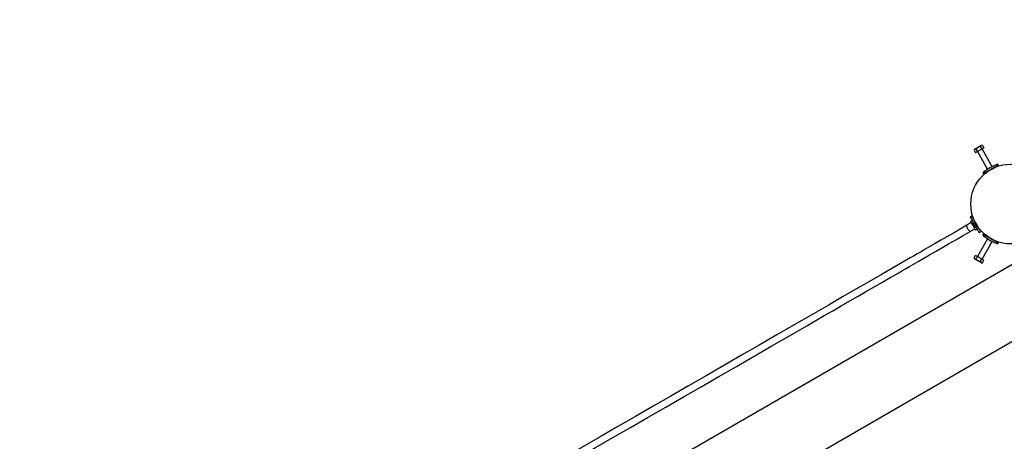
# Model space of a CAD drawing. Units: millimetres. Extents: x 2.6 to 17.9, y 3.5 to 15.4.
# Drawn here: x 9.1 to 11.3, y 10.4 to 11.4 of the extents above; entities that cross this region are included whole.
import ezdxf

# ---------------------------------------------------------------- set-up
doc = ezdxf.new("R2010")
doc.units = ezdxf.units.MM
doc.header["$LTSCALE"] = 100
doc.header["$PDSIZE"] = -1
doc.linetypes.add('SLD-Сплошная', pattern=[0])
doc.styles.get("Standard").update_dxf_attribs({"font": 'isocpeui.ttf'})
doc.dimstyles.new('ISO-25', dxfattribs={"dimtxt": 2.5, "dimasz": 2.5, "dimexe": 1.25, "dimexo": 0.625, "dimtad": 1, "dimtxsty": 'Standard', "dimcen": 2.5, "dimadec": 0, "dimazin": 0, "dimtfac": 1, "dimtmove": 0, "dimatfit": 3, "dimfxl": 1, "dimarcsym": 0})

# ---------------------------------------------------------------- blocks, each defined once
blk = doc.blocks.new('_D_1')
at = {"color": 0, "lineweight": -2, "transparency": 16777216}
for p, q in [((7.5319, 14.0935), (3.0134, 14.0935)), ((3.1134, 4.9213), (3.1134, 13.7935)), ((9.6938, 4.6213), (3.0134, 4.6213))]:
    blk.add_line(p, q, dxfattribs=at)
at = {"color": 0, "transparency": 16777216}
for points in [[(3.0634, 13.7935), (3.1634, 13.7935), (3.1134, 14.0935)], [(3.0634, 4.9213), (3.1634, 4.9213), (3.1134, 4.6213)]]:
    blk.add_solid(points, dxfattribs=at)
at = {"layer": 'Defpoints', "color": 0, "transparency": 16777216}
for p in [(3.1134, 14.0935), (7.5319, 14.0935), (9.6938, 4.6213)]:
    blk.add_point(p, dxfattribs=at)
at = {"color": 0, "transparency": 16777216, "insert": (2.6534, 9.2188), "char_height": 0.3, "attachment_point": 2, "rotation": 90}
blk.add_mtext('9,47м', dxfattribs=at)
blk = doc.blocks.new('*D15')
at = {"color": 0, "lineweight": -2, "transparency": 16777216}
for p, q in [((7.2989, 10.3176), (7.2989, 15.0139)), ((16.3058, 9.5993), (16.3058, 15.0139)), ((7.5989, 14.9139), (16.0058, 14.9139))]:
    blk.add_line(p, q, dxfattribs=at)
at = {"color": 0, "transparency": 16777216}
for points in [[(7.5989, 14.9639), (7.5989, 14.8639), (7.2989, 14.9139)], [(16.0058, 14.9639), (16.0058, 14.8639), (16.3058, 14.9139)]]:
    blk.add_solid(points, dxfattribs=at)
at = {"layer": 'Defpoints', "color": 0, "transparency": 16777216}
for p in [(16.3058, 14.9139), (7.2989, 10.3176), (16.3058, 9.5993)]:
    blk.add_point(p, dxfattribs=at)
at = {"color": 0, "transparency": 16777216, "insert": (11.8023, 15.1939), "char_height": 0.3, "attachment_point": 5}
blk.add_mtext('9,01м', dxfattribs=at)
blk = doc.blocks.new('*D16')
at = {"color": 0, "lineweight": -2, "transparency": 16777216}
for p, q in [((7.4444, 12.4701), (3.8452, 12.4701)), ((3.9452, 6.9091), (3.9452, 12.1701)), ((9.7098, 6.6091), (3.8452, 6.6091))]:
    blk.add_line(p, q, dxfattribs=at)
at = {"color": 0, "transparency": 16777216}
for points in [[(3.8952, 12.1701), (3.9952, 12.1701), (3.9452, 12.4701)], [(3.8952, 6.9091), (3.9952, 6.9091), (3.9452, 6.6091)]]:
    blk.add_solid(points, dxfattribs=at)
at = {"layer": 'Defpoints', "color": 0, "transparency": 16777216}
for p in [(3.9452, 12.4701), (7.4444, 12.4701), (9.7098, 6.6091)]:
    blk.add_point(p, dxfattribs=at)
at = {"color": 0, "transparency": 16777216, "insert": (3.6652, 9.5396), "char_height": 0.3, "attachment_point": 5, "rotation": 90}
blk.add_mtext('5,86м', dxfattribs=at)

msp = doc.modelspace()

# ---------------------------------------------------------------- linework, layer by layer
at = {"color": 7, "linetype": 'SLD-Сплошная', "lineweight": 25}
for p, q in [((11.2609, 11.0656), (11.2642, 11.0599)), ((11.2657, 11.0684), (11.2628, 11.0684)), ((11.269, 11.0627), (11.2642, 11.0599)), ((11.2657, 11.0684), (11.269, 11.0627)), ((11.2481, 11.0599), (11.2467, 11.0574)), ((11.2467, 11.0574), (11.25, 11.0517)), ((11.2547, 11.0544), (11.25, 11.0517)), ((11.2514, 11.0601), (11.2547, 11.0544)), ((11.2543, 11.0542), (11.2773, 11.0142)), ((11.2642, 11.0599), (11.2547, 11.0544)), ((11.2877, 11.0202), (11.2647, 11.0602)), ((11.2981, 11.0203), (11.2975, 11.0214)), ((11.2715, 11.0064), (11.2721, 11.0053)), ((11.2415, 10.9083), (11.2381, 10.9063)), ((11.2406, 10.8939), (11.2302, 10.8879)), ((11.2426, 10.8985), (11.2395, 10.8967)), ((11.2444, 10.8952), (11.2436, 10.8947)), ((11.2466, 10.9008), (11.246, 10.9005)), ((11.247, 10.8862), (11.2471, 10.8861)), ((11.2476, 10.8852), (11.2476, 10.8852)), ((11.2506, 10.8927), (11.2505, 10.8927)), ((11.2525, 10.8892), (11.2526, 10.8892)), ((11.2382, 10.874), (11.2486, 10.88)), ((11.2505, 10.8777), (11.2536, 10.8794)), ((11.2508, 10.8822), (11.2517, 10.8827)), ((11.257, 10.8814), (11.2576, 10.8818)), ((11.2581, 10.8716), (11.2615, 10.8736)), ((11.2721, 10.8666), (11.2715, 10.8655)), ((11.2773, 10.8576), (11.2543, 10.8177)), ((11.2647, 10.8117), (11.2877, 10.8516)), ((11.2975, 10.8505), (11.2981, 10.8516)), ((11.3756, 10.824), (10.0177, 10.04)), ((11.2467, 10.8145), (11.25, 10.8202)), ((11.25, 10.8202), (11.2547, 10.8174)), ((11.2514, 10.8118), (11.2547, 10.8174)), ((11.2547, 10.8174), (11.2642, 10.812)), ((11.2467, 10.8145), (11.2481, 10.812)), ((11.2609, 10.8063), (11.2642, 10.812)), ((11.2628, 10.8035), (11.2657, 10.8035)), ((11.2642, 10.812), (11.269, 10.8092)), ((11.2657, 10.8035), (11.269, 10.8092)), ((10.0962, 9.9121), (11.4472, 10.6921))]:
    msp.add_line(p, q, dxfattribs=at)
at = {"color": 7, "linetype": 'SLD-Сплошная', "lineweight": 25, "flags": 128}
for points in [[(11.2481, 11.0599), (11.2482, 11.0599), (11.2485, 11.0601), (11.2491, 11.0604), (11.25, 11.061), (11.2512, 11.0616), (11.2525, 11.0624), (11.2539, 11.0632), (11.2555, 11.0641), (11.257, 11.065), (11.2585, 11.0658), (11.2598, 11.0666), (11.2609, 11.0673), (11.2619, 11.0678), (11.2625, 11.0682), (11.2628, 11.0683), (11.2628, 11.0684)], [(11.3018, 11.0239), (11.3017, 11.0238), (11.3013, 11.0236), (11.3006, 11.0232), (11.2997, 11.0227), (11.2984, 11.0219), (11.2969, 11.0211), (11.2952, 11.0201), (11.2933, 11.019), (11.2912, 11.0178), (11.2891, 11.0165), (11.2868, 11.0152), (11.2845, 11.0139)], [(11.2845, 11.0139), (11.2822, 11.0126), (11.2799, 11.0112), (11.2777, 11.01), (11.2757, 11.0088), (11.2737, 11.0077), (11.272, 11.0067), (11.2705, 11.0058), (11.2693, 11.0051), (11.2683, 11.0046), (11.2676, 11.0042), (11.2672, 11.0039), (11.2672, 11.0039)], [(11.2381, 10.9063), (11.2381, 10.9062), (11.2383, 10.9059), (11.2386, 10.9053), (11.2392, 10.9044), (11.2399, 10.9032), (11.2407, 10.9016), (11.2418, 10.8998), (11.243, 10.8978)], [(11.2415, 10.9083), (11.2416, 10.9082), (11.2417, 10.9079), (11.2421, 10.9073), (11.2426, 10.9064), (11.2433, 10.9052), (11.2442, 10.9036), (11.2452, 10.9018), (11.2464, 10.8998)], [(11.2302, 10.8879), (11.2155, 10.8794), (11.2001, 10.8705), (11.1856, 10.8621), (11.1719, 10.8542), (11.1591, 10.8468), (11.1471, 10.8399), (11.1367, 10.8339), (11.1271, 10.8283), (11.1182, 10.8232), (11.1102, 10.8186), (11.103, 10.8144), (11.0717, 10.7964), (11.0393, 10.7777), (11.0097, 10.7606), (10.9799, 10.7434), (10.95, 10.7261), (10.9199, 10.7087), (10.8806, 10.686), (10.8412, 10.6633), (10.8016, 10.6404), (10.7619, 10.6175), (10.7221, 10.5945), (10.6822, 10.5715), (10.6423, 10.5484), (10.6024, 10.5254), (10.5625, 10.5024), (10.5227, 10.4794), (10.4829, 10.4564), (10.4433, 10.4335), (10.4037, 10.4107), (10.3644, 10.388), (10.3452, 10.3769), (10.326, 10.3658), (10.3069, 10.3548), (10.2879, 10.3438), (10.2689, 10.3328), (10.2504, 10.3222), (10.2327, 10.3119), (10.2158, 10.3022), (10.2094, 10.2985), (10.2031, 10.2949), (10.1966, 10.2911), (10.1892, 10.2868), (10.1809, 10.2821), (10.1719, 10.2768), (10.162, 10.2712), (10.1513, 10.265), (10.1397, 10.2583), (10.1271, 10.251), (10.1136, 10.2432), (10.0992, 10.2349), (10.084, 10.2261), (10.068, 10.2169), (10.0512, 10.2072), (10.0351, 10.1979)], [(11.2382, 10.874), (11.2382, 10.874), (11.2375, 10.8741), (11.2364, 10.8751), (11.235, 10.8767), (11.2336, 10.8788), (11.2322, 10.8811), (11.2311, 10.8833), (11.2303, 10.8853), (11.23, 10.8869), (11.2301, 10.8878), (11.2302, 10.8879), (11.2302, 10.8879)], [(11.2499, 10.8779), (11.2498, 10.878), (11.2496, 10.8784), (11.2492, 10.8791), (11.2486, 10.88), (11.2479, 10.8813), (11.2471, 10.8827), (11.2462, 10.8842), (11.2452, 10.8858), (11.2443, 10.8875), (11.2433, 10.8892), (11.2424, 10.8908), (11.2416, 10.8922), (11.2408, 10.8935), (11.2402, 10.8945), (11.2398, 10.8953), (11.2395, 10.8958), (11.2394, 10.896), (11.2394, 10.896)], [(11.243, 10.8978), (11.2436, 10.8966), (11.2445, 10.8952), (11.2454, 10.8936), (11.2464, 10.8918), (11.2475, 10.8899), (11.2486, 10.888), (11.2497, 10.8861), (11.2507, 10.8843), (11.2517, 10.8827), (11.2525, 10.8813), (11.2532, 10.8801)], [(11.2508, 10.8822), (11.2508, 10.8823), (11.2505, 10.8827), (11.2501, 10.8835), (11.2495, 10.8844), (11.2489, 10.8856), (11.2481, 10.8869), (11.2473, 10.8883), (11.2465, 10.8897), (11.2457, 10.891), (11.245, 10.8923), (11.2444, 10.8933), (11.244, 10.894), (11.2437, 10.8945), (11.2436, 10.8947), (11.2436, 10.8947)], [(11.2446, 10.8904), (11.2446, 10.8904), (11.2448, 10.8901), (11.2451, 10.8895), (11.2455, 10.8887), (11.2461, 10.8878), (11.2466, 10.8869), (11.247, 10.8862)], [(11.2464, 10.8998), (11.2471, 10.8986), (11.2479, 10.8972), (11.2489, 10.8956), (11.2499, 10.8938), (11.251, 10.8919), (11.2521, 10.89), (11.2532, 10.8881), (11.2542, 10.8863), (11.2551, 10.8847), (11.256, 10.8833), (11.2566, 10.8821)], [(11.2471, 10.8861), (11.2472, 10.8859), (11.2473, 10.8857), (11.2474, 10.8855), (11.2475, 10.8854), (11.2475, 10.8853), (11.2476, 10.8852), (11.2476, 10.8852)], [(10.0431, 10.184), (10.0578, 10.1925), (10.0732, 10.2014), (10.0877, 10.2098), (10.1014, 10.2177), (10.1142, 10.2251), (10.1262, 10.232), (10.1366, 10.238), (10.1462, 10.2436), (10.1551, 10.2487), (10.1631, 10.2533), (10.1703, 10.2574), (10.2016, 10.2755), (10.234, 10.2942), (10.2636, 10.3113), (10.2934, 10.3285), (10.3234, 10.3458), (10.3535, 10.3632), (10.3927, 10.3859), (10.4322, 10.4086), (10.4717, 10.4315), (10.5114, 10.4544), (10.5513, 10.4774), (10.5911, 10.5004), (10.631, 10.5235), (10.6709, 10.5465), (10.7108, 10.5695), (10.7506, 10.5925), (10.7904, 10.6155), (10.8301, 10.6384), (10.8696, 10.6612), (10.9089, 10.6839), (10.9281, 10.695), (10.9473, 10.7061), (10.9664, 10.7171), (10.9855, 10.7281), (11.0045, 10.7391), (11.023, 10.7497), (11.0406, 10.7599), (11.0575, 10.7697), (11.0639, 10.7734), (11.0702, 10.777), (11.0767, 10.7808), (11.0841, 10.7851), (11.0924, 10.7898), (11.1014, 10.795), (11.1113, 10.8007), (11.122, 10.8069), (11.1336, 10.8136), (11.1462, 10.8209), (11.1597, 10.8287), (11.1741, 10.837), (11.1893, 10.8458), (11.2053, 10.855), (11.2221, 10.8647), (11.2382, 10.874)], [(11.2532, 10.8801), (11.2544, 10.878), (11.2554, 10.8762), (11.2563, 10.8747), (11.257, 10.8735), (11.2575, 10.8726), (11.2579, 10.872), (11.258, 10.8717), (11.2581, 10.8716)], [(11.2566, 10.8821), (11.2578, 10.88), (11.2589, 10.8782), (11.2597, 10.8767), (11.2604, 10.8755), (11.261, 10.8746), (11.2613, 10.874), (11.2615, 10.8737), (11.2615, 10.8736)], [(11.2672, 10.868), (11.2672, 10.868), (11.2676, 10.8677), (11.2683, 10.8673), (11.2693, 10.8668), (11.2705, 10.8661), (11.272, 10.8652), (11.2737, 10.8642), (11.2757, 10.8631), (11.2777, 10.8619), (11.2799, 10.8606), (11.2822, 10.8593), (11.2845, 10.858)], [(11.2845, 10.858), (11.2868, 10.8567), (11.2891, 10.8554), (11.2912, 10.8541), (11.2933, 10.8529), (11.2952, 10.8518), (11.2969, 10.8508), (11.2984, 10.85), (11.2997, 10.8492), (11.3006, 10.8487), (11.3013, 10.8483), (11.3017, 10.8481), (11.3018, 10.848)], [(11.2555, 10.8078), (11.2539, 10.8087), (11.2525, 10.8095), (11.2512, 10.8103), (11.25, 10.8109), (11.2491, 10.8115), (11.2485, 10.8118), (11.2482, 10.812), (11.2481, 10.812)], [(11.2628, 10.8035), (11.2628, 10.8035), (11.2625, 10.8037), (11.2619, 10.8041), (11.2609, 10.8046), (11.2598, 10.8053), (11.2585, 10.806), (11.257, 10.8069), (11.2555, 10.8078)]]:
    msp.add_lwpolyline(points, dxfattribs=at)
at = {"color": 7, "linetype": 'SLD-Сплошная', "lineweight": 25}
msp.add_circle((11.3295, 10.9359), 0.09, dxfattribs=at)
for centre, radius, start, end in [((11.265, 11.0475), 0.0185, 102.7954, 137.2044), ((11.2654, 11.0634), 0.00497, 86.4992, 153.5018), ((11.2511, 11.0552), 0.00497, 86.4994, 153.5003), ((11.3565, 10.8892), 0.148, 120, 126.7329), ((11.3565, 10.8892), 0.148, 113.2671, 120), ((11.2992, 11.0224), 0.003, 30, 113.2671), ((11.2698, 11.0054), 0.003, 126.7329, 210), ((11.2398, 10.8963), 0.0005, 120, 210), ((11.2468, 10.8917), 0.0026, 149.9633, 210), ((11.2498, 10.8865), 0.0026, 210, 270.0367), ((11.2503, 10.8781), 0.0005, 210, 300), ((11.2698, 10.8665), 0.003, 150, 233.2671), ((11.3565, 10.9827), 0.148, 233.2671, 246.7329), ((11.2992, 10.8495), 0.003, 246.7329, 330), ((11.2511, 10.8167), 0.00497, 206.4979, 273.5023), ((11.265, 10.8244), 0.0185, 222.7994, 257.2008), ((11.2654, 10.8085), 0.00497, 206.497, 273.502)]:
    msp.add_arc(centre, radius, start, end, dxfattribs=at)

# ---------------------------------------------------------------- dimensions: what is measured, and where the dimension line sits
dim = msp.add_linear_dim(base=(16.3058, 14.9139), p1=(7.2989, 10.3176), p2=(16.3058, 9.5993), dimstyle='ISO-25', override={"dimtxt": 0.3, "dimasz": 0.3, "dimexe": 0.1, "dimexo": 0, "dimgap": 0.1, "dimzin": 1, "dimpost": 'м', "dimtdec": 3, "dimtzin": 1})
dim.commit()
dim.dimension.update_dxf_attribs({"geometry": '*D15', "text_midpoint": (11.8023, 15.1939)})
at = {"color": 251, "true_color": 0x636466}
dim = msp.add_linear_dim(base=(3.1134, 14.0935), p1=(9.6938, 4.6213), p2=(7.5319, 14.0935), angle=90, dimstyle='ISO-25', override={"dimtxt": 0.3, "dimasz": 0.3, "dimexe": 0.1, "dimexo": 0, "dimgap": 0.1, "dimzin": 1, "dimpost": 'м', "dimtdec": 3, "dimtzin": 1}, dxfattribs=at)
dim.commit()
dim.dimension.update_dxf_attribs({"geometry": '_D_1', "text_midpoint": (3.1134, 9.2188), "dimtype": 160})
dim = msp.add_linear_dim(base=(3.9452, 12.4701), p1=(9.7098, 6.6091), p2=(7.4444, 12.4701), angle=90, dimstyle='ISO-25', override={"dimtxt": 0.3, "dimasz": 0.3, "dimexe": 0.1, "dimexo": 0, "dimgap": 0.1, "dimzin": 1, "dimpost": 'м', "dimtdec": 3, "dimtzin": 1})
dim.commit()
dim.dimension.update_dxf_attribs({"geometry": '*D16', "text_midpoint": (3.6652, 9.5396)})

doc.saveas('drawing.dxf')
